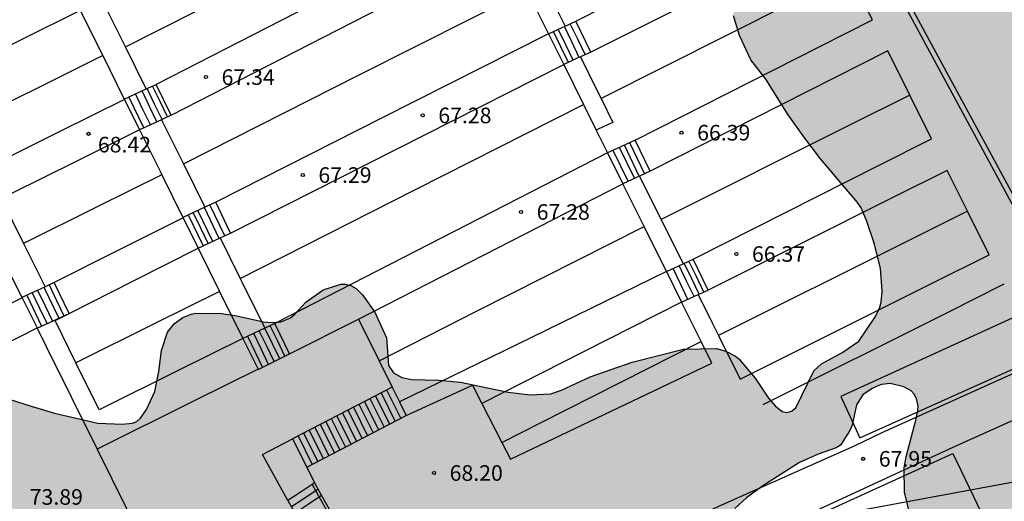
# Model space of a CAD drawing. Units: millimetres. Extents: x 583794 to 584145, y 4796290 to 4796541.
# Drawn here: x 583991 to 584038, y 4796378 to 4796401 of the extents above; entities that cross this region are included whole.
import ezdxf

# ---------------------------------------------------------------- set-up
doc = ezdxf.new("R2010")
doc.units = ezdxf.units.MM
for name, color, linetype in [('020204', 9, 'Continuous'), ('020308', 9, 'Continuous'), ('060106', 9, 'BARANDILLA'), ('060117', 9, 'Continuous'), ('060134', 9, 'Continuous'), ('060141', 9, 'Continuous'), ('060142', 4, 'Continuous'), ('060145', 9, 'Continuous'), ('070105', 6, 'Continuous'), ('090121', 9, 'Continuous'), ('100106', 63, 'Continuous'), ('100107', 3, 'Continuous'), ('100116', 71, 'Continuous'), ('220104', 9, 'LINEA_ELECTRICA'), ('990504', 63, 'Continuous')]:
    doc.layers.add(name, color=color, linetype=linetype)
doc.styles.add('ARIAL', font='ARIAL.TTF', dxfattribs={"height": 1})
doc.linetypes.add('BARANDILLA', pattern='A,1,[201,DONOSTI.shx,S=0.1,R=0,X=0,Y=0],1', length=2)
doc.linetypes.add('LINEA_ELECTRICA', pattern='A,7.5,-0.3,["E",Standard,S=0.25,R=0,X=-0.1,Y=-0.1],-0.3', length=8.1)

# ---------------------------------------------------------------- blocks, each defined once
blk = doc.blocks.new('COTAPU')
blk.add_circle((0, 0), 0.075)

msp = doc.modelspace()

# ---------------------------------------------------------------- hatches: boundary and pattern name
at = {"layer": '990504'}
msp.add_hatch(color=256, dxfattribs=at).paths.add_polyline_path([(584002.405, 4796447.154), (584002.463, 4796447.818), (584002.781, 4796449.002), (584003.141, 4796450.146), (584003.677, 4796451.16), (584003.945, 4796451.504), (584004.857, 4796452.27), (584006.581, 4796453.308), (584007.337, 4796453.894), (584007.869, 4796454.182), (584008.287, 4796454.337), (584008.927, 4796454.329), (584010.523, 4796453.799), (584012.187, 4796453.391), (584015.531, 4796453.029), (584016.747, 4796452.767), (584017.159, 4796452.495), (584018.094, 4796451.723), (584018.542, 4796451.235), (584019.238, 4796450.145), (584019.45, 4796449.639), (584019.484, 4796449.425), (584019.504, 4796446.705), (584019.536, 4796445.48), (584019.588, 4796445.212), (584019.762, 4796444.74), (584020.606, 4796443.336), (584020.74, 4796442.704), (584022.08, 4796440.454), (584022.622, 4796439.368), (584023.064, 4796438.194), (584023.292, 4796437.114), (584023.264, 4796436.646), (584023.166, 4796436.406), (584022.692, 4796435.796), (584022.394, 4796435.142), (584022.232, 4796434.474), (584022.268, 4796434.222), (584022.468, 4796433.794), (584022.792, 4796433.37), (584023.258, 4796433.12), (584023.786, 4796432.944), (584026.428, 4796432.878), (584027.832, 4796432.344), (584028.062, 4796432.202), (584028.244, 4796432.008), (584028.382, 4796431.758), (584028.48, 4796431.498), (584028.516, 4796431.246), (584028.514, 4796430.994), (584028.142, 4796428.646), (584028.148, 4796428.374), (584028.214, 4796428.104), (584028.38, 4796427.868), (584028.798, 4796427.592), (584029.878, 4796427.14), (584030.962, 4796426.796), (584032.1, 4796426.51), (584032.695, 4796426.186), (584033.239, 4796425.662), (584033.849, 4796424.468), (584034.053, 4796423.312), (584034.143, 4796420.008), (584034.227, 4796418.774), (584034.277, 4796418.276), (584034.481, 4796417.564), (584035.037, 4796416.574), (584035.735, 4796415.71), (584037.251, 4796414.222), (584037.855, 4796413.414), (584038.403, 4796412.552), (584038.511, 4796412.338), (584038.533, 4796411.942), (584038.645, 4796411.504), (584039.371, 4796409.55), (584039.685, 4796408.566), (584040.185, 4796407.706), (584040.881, 4796406.84), (584042.557, 4796405.576), (584043.547, 4796404.744), (584045.155, 4796403.272), (584046.429, 4796401.576), (584047.257, 4796400.064), (584047.57, 4796399.22), (584048.242, 4796398.184), (584049.322, 4796396.258), (584049.682, 4796395.696), (584050.19, 4796394.482), (584050.702, 4796393.606), (584050.786, 4796393.37), (584051.13, 4796392.184), (584051.296, 4796391.044), (584051.718, 4796388.696), (584052.442, 4796385.387), (584052.568, 4796384.217), (584052.566, 4796383.113), (584052.532, 4796382.567), (584052.472, 4796382.283), (584052.242, 4796381.679), (584051.872, 4796381.197), (584051.038, 4796380.451), (584050.06, 4796379.733), (584049.222, 4796378.953), (584046.912, 4796376.465), (584046, 4796375.151), (584045.84, 4796374.971), (584044.914, 4796374.147), (584044.684, 4796374.007), (584043.764, 4796373.603), (584042.798, 4796373.329), (584041.834, 4796373.133), (584040.762, 4796373.003), (584039.652, 4796373.003), (584038.904, 4796373.039), (584037.852, 4796373.233), (584036.822, 4796373.509), (584036.378, 4796373.719), (584035.358, 4796374.445), (584034.554, 4796375.199), (584033.946, 4796376.005), (584033.38, 4796377.079), (584033.094, 4796378.273), (584033.072, 4796379.431), (584033.166, 4796379.963), (584033.647, 4796381.789), (584033.737, 4796382.197), (584033.739, 4796382.397), (584033.673, 4796382.777), (584033.559, 4796382.983), (584033.413, 4796383.139), (584033.055, 4796383.335), (584032.405, 4796383.495), (584031.985, 4796383.443), (584031.771, 4796383.365), (584031.539, 4796383.255), (584031.085, 4796382.941), (584030.779, 4796382.459), (584030.567, 4796381.481), (584030.461, 4796381.231), (584030.011, 4796380.527), (584029.811, 4796380.397), (584028.943, 4796380.089), (584028.043, 4796379.701), (584026.287, 4796378.575), (584025.499, 4796378.001), (584024.931, 4796377.483), (584022.773, 4796375.233), (584021.209, 4796374.023), (584020.741, 4796373.82), (584019.795, 4796373.568), (584017.523, 4796373.576), (584016.345, 4796373.74), (584015.685, 4796373.69), (584014.295, 4796373.366), (584012.983, 4796372.824), (584011.997, 4796372.532), (584010.965, 4796372.376), (584010.299, 4796372.438), (584009.873, 4796372.602), (584008.785, 4796373.352), (584007.935, 4796373.854), (584007.691, 4796373.926), (584006.681, 4796374.09), (584004.537, 4796374.27), (584003.355, 4796374.432), (584001.065, 4796374.882), (584000.165, 4796375.11), (583998.605, 4796374.774), (583996.715, 4796374.186), (583995.687, 4796373.908), (583994.597, 4796373.824), (583991.774, 4796373.778), (583990.564, 4796373.644), (583987.086, 4796373.636), (583982.756, 4796373.976), (583980.56, 4796374.216), (583979.44, 4796374.454), (583978.302, 4796374.768), (583977.258, 4796375.194), (583976.332, 4796375.716), (583975.472, 4796376.376), (583974.682, 4796377.032), (583974.422, 4796377.382), (583974.09, 4796378.18), (583973.936, 4796379.244), (583974.012, 4796380.432), (583974.242, 4796381.418), (583975.676, 4796385.53), (583977.018, 4796388.602), (583977.554, 4796389.726), (583978.092, 4796391.438), (583978.484, 4796392.498), (583979.094, 4796393.362), (583979.396, 4796393.594), (583979.904, 4796393.868), (583980.692, 4796394.158), (583981.868, 4796394.426), (583982.9, 4796394.504), (583983.832, 4796394.49), (583984.696, 4796394.158), (583985.632, 4796393.2), (583986.268, 4796392.424), (583986.74, 4796391.566), (583987.178, 4796390.562), (583987.31, 4796389.394), (583987.326, 4796385.356), (583987.478, 4796384.632), (583987.674, 4796384.264), (583988.512, 4796383.368), (583988.886, 4796383.128), (583989.092, 4796383.05), (583991.124, 4796382.4), (583992.25, 4796382.058), (583994.33, 4796381.58), (583995.496, 4796381.54), (583995.992, 4796381.584), (583996.2, 4796381.672), (583996.38, 4796381.822), (583996.666, 4796382.238), (583997.072, 4796383.1), (583997.254, 4796384.066), (583997.382, 4796385.078), (583997.672, 4796385.966), (583998.002, 4796386.378), (583998.416, 4796386.664), (583998.816, 4796386.828), (583999.028, 4796386.868), (584000.274, 4796386.858), (584000.998, 4796386.742), (584002.292, 4796386.454), (584002.699, 4796386.426), (584003.127, 4796386.454), (584003.583, 4796386.654), (584003.799, 4796386.832), (584004.313, 4796387.407), (584005.151, 4796388.001), (584006.003, 4796388.261), (584006.233, 4796388.261), (584006.491, 4796388.201), (584006.743, 4796388.059), (584007.039, 4796387.755), (584007.631, 4796386.919), (584008.195, 4796385.687), (584008.289, 4796384.359), (584008.533, 4796383.999), (584008.941, 4796383.777), (584009.399, 4796383.683), (584010.715, 4796383.647), (584011.759, 4796383.557), (584014.049, 4796383.079), (584015.109, 4796382.949), (584016.091, 4796382.997), (584016.603, 4796383.177), (584017.981, 4796383.817), (584020.005, 4796384.519), (584022.471, 4796385.141), (584024.079, 4796385.175), (584024.537, 4796385.029), (584024.961, 4796384.813), (584025.123, 4796384.685), (584025.919, 4796383.741), (584026.551, 4796382.781), (584026.871, 4796382.421), (584027.213, 4796382.141), (584027.443, 4796382.105), (584027.663, 4796382.161), (584027.869, 4796382.317), (584028.735, 4796384.097), (584029.107, 4796384.433), (584030.121, 4796385.003), (584030.903, 4796385.533), (584031.699, 4796386.707), (584031.899, 4796387.155), (584031.967, 4796387.399), (584032.017, 4796387.935), (584031.931, 4796389.015), (584031.643, 4796390.195), (584031.259, 4796391.329), (584031.001, 4796391.933), (584030.827, 4796392.197), (584029.057, 4796394.291), (584028.249, 4796395.343), (584027.501, 4796396.401), (584026.425, 4796398.117), (584025.701, 4796399.053), (584025.155, 4796400.215), (584024.869, 4796401.157), (584024.875, 4796401.377), (584025.019, 4796401.799), (584025.393, 4796402.447), (584026.203, 4796403.351), (584027.053, 4796404.567), (584027.857, 4796405.456), (584028.563, 4796406.416), (584029.037, 4796407.18), (584029.141, 4796407.464), (584029.263, 4796408.018), (584029.279, 4796408.274), (584029.171, 4796408.988), (584028.861, 4796409.39), (584028.651, 4796409.574), (584028.411, 4796409.712), (584027.871, 4796409.858), (584026.687, 4796409.994), (584023.441, 4796410.038), (584020.987, 4796410.236), (584019.884, 4796410.4), (584019.218, 4796410.439), (584018.73, 4796410.609), (584018.5, 4796410.769), (584018.02, 4796411.289), (584017.346, 4796412.292), (584017.174, 4796412.776), (584017.134, 4796413.042), (584017.126, 4796414.554), (584017.068, 4796415.348), (584016.894, 4796415.866), (584016.29, 4796416.894), (584015.52, 4796417.738), (584014.766, 4796418.448), (584014.124, 4796419.22), (584012.934, 4796421.336), (584012.42, 4796422.452), (584011.682, 4796424.688), (584010.192, 4796427.742), (584009.92, 4796428.118), (584009.766, 4796428.256), (584009.034, 4796429.166), (584008.522, 4796430.036), (584007.234, 4796432.048), (584006.116, 4796434.102), (584004.769, 4796436.328), (584004.051, 4796437.696), (584003.683, 4796438.682), (584003.237, 4796439.698), (584002.641, 4796442.588), (584002.485, 4796444.286), (584002.413, 4796445.604)])

# ---------------------------------------------------------------- linework, layer by layer
at = {"layer": '060106'}
msp.add_polyline3d([(584004.63, 4796378.641, 70.867), (584005.688, 4796376.75, 71.935), (584006.71, 4796374.926, 72.979)], dxfattribs=at)
at = {"layer": '060117'}
for points in [[(584018.011, 4796399.423, 66.601), (584017.295, 4796400.911, 66.561)], [(583997.85, 4796396.383, 67.577), (583997.134, 4796397.871, 67.537)], [(584020.863, 4796393.701, 66.645), (584020.147, 4796395.189, 66.605)], [(584000.706, 4796390.719, 67.563), (583999.99, 4796392.207, 67.523)], [(584023.651, 4796387.983, 66.601), (584022.935, 4796389.471, 66.561)], [(583992.944, 4796386.858, 68.849), (583992.228, 4796388.346, 68.579)], [(584003.537, 4796384.913, 67.59), (584002.835, 4796386.372, 67.551)], [(584008.466, 4796383.319, 68.045), (584008.818, 4796382.609, 68.052)], [(584008.818, 4796382.609, 68.052), (584009.146, 4796381.948, 68.059)], [(584003.462, 4796377.866, 71.801), (584002.231, 4796380.081, 71.801), (584003.684, 4796380.836, 70.926)], [(584003.684, 4796380.836, 70.926), (584004.363, 4796379.465, 68.505)], [(584004.363, 4796379.465, 68.505), (584004.737, 4796378.713, 68.503)], [(584004.63, 4796378.641, 68.908), (584004.1, 4796378.29, 70.904), (584003.462, 4796377.866, 71.801)], [(584004.737, 4796378.713, 68.503), (584004.63, 4796378.641, 68.908)], [(584004.737, 4796378.713, 68.503), (584004.747, 4796378.692, 68.503)]]:
    msp.add_polyline3d(points, dxfattribs=at)
at = {"layer": '060134'}
msp.add_polyline3d([(584038.788, 4796387.034, 66.488), (584039.673, 4796390.045, 66.558), (584032.316, 4796403.639, 66.508), (584029.068, 4796410.801, 66.508), (584024.396, 4796419.892, 66.518), (584020.219, 4796428.122, 66.408), (584016.403, 4796435.88, 65.988), (584014.541, 4796439.387, 65.698), (584011.398, 4796445.811, 65.058), (584011.174, 4796445.699, 65.058)], dxfattribs=at)
at = {"layer": '060141'}
for points in [[(584017.46, 4796399.168, 66.849), (584017.102, 4796399.911, 66.844), (584016.744, 4796400.655, 66.839)], [(584017.743, 4796399.299, 66.695), (584017.385, 4796400.043, 66.69), (584017.027, 4796400.787, 66.685)], [(584016.938, 4796398.926, 67.141), (584016.58, 4796399.669, 67.136), (584016.222, 4796400.413, 67.131)], [(584017.169, 4796399.033, 67.013), (584016.812, 4796399.777, 67.008), (584016.454, 4796400.521, 67.003)], [(583997.676, 4796396.302, 67.697), (583997.318, 4796397.046, 67.692), (583996.96, 4796397.79, 67.687)], [(583996.849, 4796395.919, 68.189), (583996.491, 4796396.663, 68.184), (583996.133, 4796397.407, 68.179)], [(583997.168, 4796396.067, 68.013), (583996.81, 4796396.811, 68.008), (583996.452, 4796397.555, 68.003)], [(583997.411, 4796396.179, 67.843), (583997.053, 4796396.923, 67.838), (583996.695, 4796397.667, 67.833)], [(583995.814, 4796397.259, 68.381), (583996.53, 4796395.771, 68.421)], [(584020.347, 4796393.462, 66.932), (584019.631, 4796394.949, 66.892)], [(584020.601, 4796393.579, 66.764), (584019.885, 4796395.067, 66.724)], [(584019.805, 4796393.21, 67.225), (584019.089, 4796394.698, 67.185)], [(584020.116, 4796393.354, 67.063), (584019.4, 4796394.842, 67.023)], [(583999.628, 4796390.219, 68.199), (583999.27, 4796390.963, 68.194), (583998.912, 4796391.707, 68.189)], [(583999.848, 4796390.321, 68.004), (583999.132, 4796391.809, 67.964)], [(584000.162, 4796390.467, 67.85), (583999.446, 4796391.955, 67.81)], [(584000.423, 4796390.588, 67.674), (583999.706, 4796392.075, 67.634)], [(583998.67, 4796391.595, 68.367), (583999.386, 4796390.108, 68.407)], [(584023.225, 4796387.785, 66.837), (584022.867, 4796388.529, 66.832), (584022.509, 4796389.273, 66.827)], [(584023.448, 4796387.889, 66.677), (584023.09, 4796388.633, 66.672), (584022.732, 4796389.377, 66.667)], [(584022.684, 4796387.535, 67.185), (584022.326, 4796388.279, 67.18), (584021.968, 4796389.023, 67.175)], [(584022.976, 4796387.67, 67.011), (584022.618, 4796388.414, 67.006), (584022.26, 4796389.158, 67.001)], [(583991.167, 4796387.854, 69.479), (583991.525, 4796387.11, 69.484), (583991.883, 4796386.366, 69.489)], [(583991.43, 4796387.976, 69.295), (583991.788, 4796387.232, 69.3), (583992.146, 4796386.488, 69.305)], [(583991.735, 4796388.118, 69.148), (583992.451, 4796386.63, 69.188)], [(583991.981, 4796388.231, 69.023), (583992.339, 4796387.487, 69.028), (583992.697, 4796386.743, 69.033)], [(583990.908, 4796387.734, 69.653), (583991.624, 4796386.246, 69.693)], [(584002.798, 4796384.542, 68.011), (584002.443, 4796385.28, 68.006), (584002.086, 4796386.024, 68.001)], [(584003.066, 4796384.677, 67.857), (584002.715, 4796385.406, 67.852), (584002.357, 4796386.15, 67.847)], [(584003.318, 4796384.803, 67.691), (584002.971, 4796385.525, 67.686), (584002.613, 4796386.269, 67.681)], [(584001.516, 4796385.76, 68.395), (584002.237, 4796384.26, 68.435)], [(584002.533, 4796384.409, 68.197), (584002.174, 4796385.156, 68.192), (584001.817, 4796385.9, 68.187)], [(584008.2, 4796383.181, 68.191), (584008.879, 4796381.81, 68.191)], [(584007.138, 4796382.629, 68.774), (584007.817, 4796381.258, 68.774)], [(584007.403, 4796382.767, 68.629), (584008.082, 4796381.396, 68.629)], [(584007.669, 4796382.905, 68.483), (584008.348, 4796381.534, 68.483)], [(584007.935, 4796383.043, 68.337), (584008.614, 4796381.672, 68.337)], [(584006.341, 4796382.215, 69.212), (584007.02, 4796380.844, 69.212)], [(584006.606, 4796382.353, 69.066), (584007.285, 4796380.982, 69.066)], [(584006.872, 4796382.491, 68.92), (584007.551, 4796381.12, 68.92)], [(584005.544, 4796381.802, 69.65), (584006.223, 4796380.431, 69.65)], [(584005.809, 4796381.94, 69.504), (584006.488, 4796380.569, 69.504)], [(584006.075, 4796382.078, 69.358), (584006.754, 4796380.707, 69.358)], [(584004.481, 4796381.25, 70.233), (584005.16, 4796379.879, 70.233)], [(584004.747, 4796381.388, 70.087), (584005.426, 4796380.017, 70.087)], [(584005.012, 4796381.526, 69.942), (584005.691, 4796380.155, 69.942)], [(584005.278, 4796381.664, 69.796), (584005.957, 4796380.293, 69.796)], [(584003.95, 4796380.974, 70.525), (584004.629, 4796379.603, 70.525)], [(584004.215, 4796381.112, 70.379), (584004.894, 4796379.741, 70.379)], [(584004.906, 4796378.407, 71.011), (584004.269, 4796377.984, 71.01), (584003.632, 4796377.56, 71.01)], [(584005.075, 4796378.103, 71.199), (584004.438, 4796377.68, 71.198), (584003.801, 4796377.256, 71.198)]]:
    msp.add_polyline3d(points, dxfattribs=at)
at = {"layer": '060142'}
msp.add_polyline3d([(584038.548, 4796387.104, 66.488), (584039.404, 4796390.017, 66.558), (584032.092, 4796403.528, 66.508), (584028.843, 4796410.692, 66.508), (584024.173, 4796419.778, 66.518), (584019.995, 4796428.01, 66.408), (584016.18, 4796435.766, 65.988), (584014.318, 4796439.273, 65.698), (584011.174, 4796445.699, 65.058)], dxfattribs=at)
at = {"layer": '060145'}
msp.add_polyline3d([(584016.331, 4796373.957, 70.649), (584018.256, 4796374.811, 70.307), (584024.167, 4796377.596, 69.36), (584030.716, 4796380.505, 68.276), (584032.022, 4796381.129, 68.083), (584039.866, 4796384.684, 66.628), (584038.788, 4796387.034, 66.488)], dxfattribs=at)
at = {"layer": '070105'}
for points in [[(584014.944, 4796402.397, 67.322), (584015.982, 4796400.302, 67.316)], [(583993.481, 4796401.424, 68.57), (583994.558, 4796399.251, 68.563)], [(584015.982, 4796400.302, 66.981), (584016.638, 4796400.607, 66.771), (584016.783, 4796400.674, 66.725)], [(584016.783, 4796400.674, 66.725), (584017.295, 4796400.911, 66.561)], [(584015.982, 4796400.302, 67.316), (584016.715, 4796398.822, 67.312)], [(583994.558, 4796399.251, 68.563), (583995.595, 4796397.158, 68.557)], [(584017.516, 4796399.194, 66.759), (584017.363, 4796399.123, 66.808), (584016.715, 4796398.822, 67.312)], [(584018.011, 4796399.423, 66.601), (584017.516, 4796399.194, 66.759)], [(584016.715, 4796398.822, 67.312), (584017.67, 4796396.897, 67.306)], [(583996.653, 4796397.648, 67.845), (583997.134, 4796397.871, 67.537)], [(583995.595, 4796397.158, 68.521), (583996.653, 4796397.648, 67.845)], [(583995.595, 4796397.158, 68.557), (583995.603, 4796397.142, 68.521)], [(583995.603, 4796397.142, 68.557), (583996.329, 4796395.678, 68.553)], [(584017.67, 4796396.897, 67.306), (584018.28, 4796395.666, 67.303)], [(583997.85, 4796396.383, 67.577), (583997.386, 4796396.168, 67.874)], [(583997.386, 4796396.168, 67.874), (583996.329, 4796395.678, 68.55)], [(583996.329, 4796395.678, 68.553), (583997.345, 4796393.627, 68.547), (583997.397, 4796393.522, 68.547)], [(584018.28, 4796395.666, 67.303), (584018.821, 4796394.574, 67.3)], [(584020.147, 4796395.189, 66.605), (584019.484, 4796394.881, 66.817), (584018.821, 4796394.574, 67.029)], [(584018.821, 4796394.574, 67.3), (584019.554, 4796393.094, 67.295)], [(583997.397, 4796393.522, 68.547), (583998.411, 4796391.475, 68.541)], [(584020.863, 4796393.701, 66.645), (584020.355, 4796393.465, 66.807)], [(584020.355, 4796393.465, 66.807), (584020.208, 4796393.397, 66.854), (584019.554, 4796393.094, 67.063)], [(584020.574, 4796391.035, 67.289), (584019.554, 4796393.094, 67.295)], [(583999.99, 4796392.207, 67.523), (583999.469, 4796391.966, 67.856)], [(583999.469, 4796391.966, 67.856), (583998.411, 4796391.475, 68.532)], [(583998.411, 4796391.475, 68.541), (583998.422, 4796391.453, 68.541)], [(583998.422, 4796391.453, 68.541), (583999.145, 4796389.996, 68.536)], [(584000.203, 4796390.486, 67.877), (584000.706, 4796390.719, 67.563)], [(584021.646, 4796388.873, 67.283), (584020.574, 4796391.035, 67.289)], [(583999.145, 4796389.996, 68.536), (584000.203, 4796390.486, 67.877)], [(583999.145, 4796389.996, 68.536), (584000.176, 4796387.914, 68.53)], [(583989.665, 4796389.667, 69.81), (583990.676, 4796387.627, 69.755)], [(584021.646, 4796388.873, 67.385), (584022.447, 4796389.245, 66.873)], [(584022.447, 4796389.245, 66.873), (584022.935, 4796389.471, 66.561)], [(584021.646, 4796388.873, 67.283), (584022.379, 4796387.393, 67.279)], [(583992.228, 4796388.346, 68.809), (583991.789, 4796388.142, 69.077)], [(583991.789, 4796388.142, 69.077), (583990.676, 4796387.627, 69.755)], [(584000.176, 4796387.914, 68.53), (584001.295, 4796385.657, 68.523)], [(584023.18, 4796387.764, 66.902), (584023.651, 4796387.983, 66.601)], [(584037.861, 4796388.259, 66.443), (584035.169, 4796386.911, 66.443), (584026.287, 4796382.465, 66.443)], [(583990.676, 4796387.627, 69.755), (583990.685, 4796387.609, 69.755)], [(583990.685, 4796387.609, 69.755), (583991.404, 4796386.16, 69.751)], [(584022.379, 4796387.393, 67.414), (584023.18, 4796387.764, 66.902)], [(584023.314, 4796385.507, 67.273), (584022.379, 4796387.393, 67.279)], [(583991.41, 4796386.147, 69.751), (583992.944, 4796386.858, 68.849)], [(584003.537, 4796384.913, 68.38), (584006.851, 4796386.576, 68.072)], [(584006.851, 4796386.576, 68.072), (584007.837, 4796384.587, 68.067)], [(583987.638, 4796384.263, 70.726), (583988.714, 4796384.805, 70.71), (583991.404, 4796386.16, 69.751)], [(583991.41, 4796386.147, 69.751), (583991.847, 4796385.266, 69.748), (583994.289, 4796380.338, 69.734)], [(584002.352, 4796386.148, 67.86), (584001.295, 4796385.657, 68.536)], [(584002.835, 4796386.372, 67.551), (584002.352, 4796386.148, 67.86)], [(584001.295, 4796385.657, 68.523), (584002.029, 4796384.178, 68.519)], [(584013.741, 4796380.662, 67.936), (584014.153, 4796379.856, 67.944), (584023.83, 4796384.465, 67.27), (584023.314, 4796385.507, 67.273)], [(584002.029, 4796384.178, 68.519), (584002.037, 4796384.16, 68.519), (584003.537, 4796384.913, 68.38)], [(584007.837, 4796384.587, 68.067), (584008.466, 4796383.319, 68.063)], [(584008.466, 4796383.319, 68.063), (584003.684, 4796380.836, 70.671)], [(584009.146, 4796381.948, 68.059), (584012.331, 4796383.417, 67.909), (584012.786, 4796382.528, 67.918)], [(584012.786, 4796382.528, 67.918), (584013.741, 4796380.662, 67.936)], [(584004.363, 4796379.465, 68.505), (584009.146, 4796381.948, 68.059)], [(583994.289, 4796380.338, 69.734), (583997.113, 4796374.638, 69.717)], [(584004.747, 4796378.692, 70.587), (584005.776, 4796376.84, 71.156), (584006.805, 4796374.989, 71.726)], [(584003.462, 4796377.866, 71.801), (584004.497, 4796376.004, 72.12), (584005.532, 4796374.143, 72.406)]]:
    msp.add_polyline3d(points, dxfattribs=at)
at = {"layer": '090121'}
for points in [[(584017.295, 4796400.911, 66.443), (584026.137, 4796405.393, 66.443), (584028.705, 4796406.695, 66.443), (584027.675, 4796408.77, 66.443)], [(583995.648, 4796399.674, 67.397), (584004.153, 4796403.979, 67.397), (584012.153, 4796408.029, 67.397)], [(584013.121, 4796406.075, 67.397), (584005.143, 4796401.981, 67.397), (583997.134, 4796397.871, 67.397)], [(584030.451, 4796403.179, 66.443), (584029.458, 4796405.178, 66.443), (584026.903, 4796403.894, 66.443), (584018.011, 4796399.423, 66.601)], [(583997.85, 4796396.383, 67.397), (584005.853, 4796400.489, 67.397), (584013.854, 4796404.596, 67.397)], [(584030.451, 4796403.179, 66.443), (584027.626, 4796401.765, 66.443), (584018.505, 4796397.198, 66.443)], [(584020.147, 4796395.189, 66.443), (584029.02, 4796399.697, 66.443), (584031.544, 4796400.979, 66.443), (584030.451, 4796403.179, 66.443)], [(583998.439, 4796394.043, 67.397), (584006.923, 4796398.337, 67.397), (584014.944, 4796402.397, 67.397)], [(583993.481, 4796401.424, 68.579), (583990.764, 4796400.076, 68.579), (583988.047, 4796398.729, 68.579), (583987.742, 4796398.04, 68.56), (583987.437, 4796397.351, 68.54)], [(584015.982, 4796400.302, 67.397), (584007.987, 4796396.255, 67.397), (583999.99, 4796392.207, 67.397)], [(583994.558, 4796399.251, 68.579), (583991.521, 4796397.743, 68.579), (583987.934, 4796395.965, 68.579)], [(584033.345, 4796397.352, 66.443), (584032.288, 4796399.481, 66.443), (584029.722, 4796398.183, 66.443), (584020.863, 4796393.701, 66.443)], [(584000.706, 4796390.719, 67.397), (584008.711, 4796394.771, 67.397), (584016.715, 4796398.822, 67.397)], [(584033.345, 4796397.352, 66.443), (584030.484, 4796395.921, 66.443), (584021.393, 4796391.371, 66.443)], [(584022.935, 4796389.471, 66.443), (584031.839, 4796393.963, 66.443), (584034.389, 4796395.25, 66.443), (584033.345, 4796397.352, 66.443)], [(583995.603, 4796397.142, 68.579), (583992.537, 4796395.621, 68.579), (583989.475, 4796394.103, 68.579)], [(584001.166, 4796388.542, 67.397), (584009.594, 4796392.809, 67.397), (584017.67, 4796396.897, 67.397)], [(583996.329, 4796395.678, 68.579), (583993.257, 4796394.154, 68.579), (583990.184, 4796392.63, 68.579)], [(584018.821, 4796394.574, 67.397), (584010.828, 4796390.473, 67.397), (584002.835, 4796386.372, 67.397)], [(583997.397, 4796393.522, 68.579), (583994.293, 4796391.982, 68.579), (583990.756, 4796390.228, 68.579)], [(584036.114, 4796391.777, 66.443), (584035.142, 4796393.735, 66.443), (584032.533, 4796392.429, 66.443), (584023.651, 4796387.983, 66.443)], [(584006.851, 4796386.576, 67.397), (584011.552, 4796388.989, 67.397), (584019.554, 4796393.094, 67.397)], [(584036.114, 4796391.777, 66.443), (584033.208, 4796390.323, 66.443), (584024.158, 4796385.792, 66.443)], [(584025.199, 4796383.692, 66.443), (584034.455, 4796388.325, 66.443), (584037.157, 4796389.677, 66.443), (584036.114, 4796391.777, 66.443)], [(583998.422, 4796391.453, 68.579), (583995.325, 4796389.9, 68.579), (583992.228, 4796388.346, 68.579)], [(584007.837, 4796384.587, 67.397), (584012.53, 4796386.963, 67.397), (584020.574, 4796391.035, 67.397)], [(583992.944, 4796386.858, 68.579), (583996.045, 4796388.427, 68.579), (583999.145, 4796389.996, 68.579)], [(584021.646, 4796388.873, 67.397), (584015.132, 4796385.693, 67.397), (584008.818, 4796382.609, 67.397)], [(584000.176, 4796387.914, 68.579), (583997.093, 4796386.385, 68.579), (583993.274, 4796384.491, 68.579)], [(583990.685, 4796387.609, 69.793), (583987.577, 4796386.05, 69.793), (583985.558, 4796385.037, 69.793), (583984.528, 4796387.09, 69.794)], [(584022.379, 4796387.393, 67.397), (584017.607, 4796384.974, 67.397), (584012.786, 4796382.528, 67.397)], [(583993.274, 4796384.491, 68.579), (583992.27, 4796386.517, 68.579), (583992.944, 4796386.858, 68.579)], [(584030.027, 4796382.868, 68.241), (584030.937, 4796380.876, 68.241), (584039.573, 4796384.757, 66.488), (584038.646, 4796386.801, 66.488), (584030.027, 4796382.868, 68.241)], [(584001.295, 4796385.657, 65.518), (583998.223, 4796384.134, 68.579), (583994.393, 4796382.233, 68.579), (583993.274, 4796384.491, 68.579)], [(584013.741, 4796380.662, 67.397), (584015.594, 4796381.599, 67.397), (584023.314, 4796385.507, 67.397)], [(584002.029, 4796384.178, 68.579), (583998.957, 4796382.654, 68.579), (583994.289, 4796380.338, 68.579)]]:
    msp.add_polyline3d(points, dxfattribs=at)
msp.add_polyline3d([(584037.359, 4796376.064, 68.086), (584028.485, 4796372.044, 69.107), (584021.074, 4796368.613, 70.27), (584009.86, 4796363.448, 72.53), (584007.874, 4796367.505, 72.142), (584013.059, 4796369.929, 71.422), (584018.881, 4796372.565, 70.548), (584023.173, 4796374.541, 69.616), (584029.931, 4796377.623, 68.928), (584035.412, 4796380.131, 68.081)], close=True, dxfattribs=at)
at = {"layer": '100106', "elevation": 69.781, "flags": 128}
for points in [[(583989.092, 4796383.05), (583991.124, 4796382.4), (583992.25, 4796382.058), (583994.33, 4796381.58), (583995.496, 4796381.54), (583995.992, 4796381.584), (583996.2, 4796381.672), (583996.38, 4796381.822), (583996.666, 4796382.238), (583997.072, 4796383.1), (583997.254, 4796384.066), (583997.382, 4796385.078), (583997.672, 4796385.966), (583998.002, 4796386.378), (583998.416, 4796386.664), (583998.816, 4796386.828), (583999.028, 4796386.868), (584000.274, 4796386.858), (584000.998, 4796386.742), (584002.292, 4796386.454), (584002.699, 4796386.426), (584003.127, 4796386.454), (584003.583, 4796386.654), (584003.799, 4796386.832), (584004.313, 4796387.407), (584005.151, 4796388.001), (584006.003, 4796388.261), (584006.233, 4796388.261), (584006.491, 4796388.201), (584006.743, 4796388.059), (584007.039, 4796387.755), (584007.631, 4796386.919), (584008.195, 4796385.687), (584008.289, 4796384.359), (584008.533, 4796383.999), (584008.941, 4796383.777), (584009.399, 4796383.683), (584010.715, 4796383.647), (584011.759, 4796383.557), (584014.049, 4796383.079), (584015.109, 4796382.949), (584016.091, 4796382.997), (584016.603, 4796383.177), (584017.981, 4796383.817), (584020.005, 4796384.519), (584022.471, 4796385.141), (584024.079, 4796385.175), (584024.537, 4796385.029), (584024.961, 4796384.813), (584025.123, 4796384.685), (584025.919, 4796383.741), (584026.551, 4796382.781), (584026.871, 4796382.421), (584027.213, 4796382.141), (584027.443, 4796382.105), (584027.663, 4796382.161), (584027.869, 4796382.317), (584028.735, 4796384.097), (584029.107, 4796384.433), (584030.121, 4796385.003), (584030.903, 4796385.533), (584031.699, 4796386.707), (584031.899, 4796387.155), (584031.967, 4796387.399), (584032.017, 4796387.935), (584031.931, 4796389.015), (584031.643, 4796390.195), (584031.259, 4796391.329), (584031.001, 4796391.933), (584030.827, 4796392.197), (584029.057, 4796394.291), (584028.249, 4796395.343), (584027.501, 4796396.401), (584026.425, 4796398.117), (584025.701, 4796399.053), (584025.155, 4796400.215), (584024.869, 4796401.157)], [(584033.38, 4796377.079), (584033.094, 4796378.273), (584033.072, 4796379.431), (584033.166, 4796379.963), (584033.647, 4796381.789), (584033.737, 4796382.197), (584033.739, 4796382.397), (584033.673, 4796382.777), (584033.559, 4796382.983), (584033.413, 4796383.139), (584033.055, 4796383.335), (584032.405, 4796383.495), (584031.985, 4796383.443), (584031.771, 4796383.365), (584031.539, 4796383.255), (584031.085, 4796382.941), (584030.779, 4796382.459), (584030.567, 4796381.481), (584030.461, 4796381.231), (584030.011, 4796380.527), (584029.811, 4796380.397), (584028.943, 4796380.089), (584028.043, 4796379.701), (584026.287, 4796378.575), (584025.499, 4796378.001), (584024.931, 4796377.483)]]:
    msp.add_lwpolyline(points, dxfattribs=at)
at = {"layer": '100107'}
for points in [[(584015.733, 4796402.792, 68.135), (584016.783, 4796400.674, 68.129)], [(583995.648, 4796399.674, 69.165), (583995.603, 4796399.765, 69.165), (583994.534, 4796401.924, 69.171)], [(583996.653, 4796397.648, 69.159), (583995.648, 4796399.674, 69.165)], [(584017.516, 4796399.194, 68.124), (584018.312, 4796397.588, 68.12), (584018.505, 4796397.198, 68.119)], [(584018.505, 4796397.198, 68.119), (584019.079, 4796396.039, 68.115), (584018.68, 4796395.853, 68.063), (584018.28, 4796395.666, 68.063)], [(583997.386, 4796396.168, 69.154), (583998.439, 4796394.043, 69.148)], [(583998.439, 4796394.043, 69.148), (583999.469, 4796391.966, 69.142)], [(584020.355, 4796393.465, 68.107), (584021.308, 4796391.543, 68.102), (584021.393, 4796391.371, 68.102)], [(583989.682, 4796392.397, 69.991), (583990.756, 4796390.228, 69.985)], [(584021.393, 4796391.371, 68.102), (584022.447, 4796389.245, 68.096)], [(583990.756, 4796390.228, 69.985), (583991.789, 4796388.142, 69.979)], [(584000.203, 4796390.486, 69.137), (584001.166, 4796388.542, 69.131)], [(584001.166, 4796388.542, 69.131), (584001.266, 4796388.341, 69.13), (584002.352, 4796386.148, 69.124)], [(584023.18, 4796387.764, 68.091), (584023.853, 4796386.407, 68.087), (584024.158, 4796385.792, 68.085)], [(584024.158, 4796385.792, 68.085), (584025.199, 4796383.692, 68.079)]]:
    msp.add_polyline3d(points, dxfattribs=at)
at = {"layer": '100116'}
msp.add_polyline3d([(584035.455, 4796380.452, 67.498), (584040.696, 4796382.795, 66.678), (584041.916, 4796380.231, 66.748), (584042.073, 4796379.801, 66.794), (584042.119, 4796379.252, 66.836), (584042.004, 4796378.668, 66.887), (584041.627, 4796378.05, 66.925), (584041.157, 4796377.684, 66.993), (584040.684, 4796377.435, 67.048), (584037.515, 4796375.966, 67.528), (584024.471, 4796370.001, 69.518), (584009.6, 4796363.177, 71.798), (584007.549, 4796367.538, 71.738), (584035.455, 4796380.452, 67.498)], dxfattribs=at)
at = {"layer": '220104'}
msp.add_polyline3d([(584138.405, 4796393.686, 46.377), (584084.457, 4796390.901, 60.175), (584039.978, 4796379.048, 66.511), (584006.48, 4796372.853, 73.184), (583975.032, 4796376.152, 75.381)], dxfattribs=at)

# ---------------------------------------------------------------- block references
at = {"layer": '020204', "rotation": 359.9987685839998}
for p in [(583999.522, 4796398.219, 67.338), (584009.937, 4796396.377, 67.278), (583993.878, 4796395.491, 68.416), (584022.375, 4796395.547, 66.39), (584004.174, 4796393.511, 67.288), (584014.663, 4796391.737, 67.282), (584025.009, 4796389.715, 66.368), (584031.105, 4796379.87, 67.946), (584010.481, 4796379.189, 68.201)]:
    msp.add_blockref('COTAPU', p, dxfattribs=at)

# ---------------------------------------------------------------- texts
at = {"layer": '020308', "style": 'ARIAL'}
for s, p in [('67.34', (584000.272, 4796397.844, 67.336)), ('67.28', (584010.687, 4796396.002, 67.276)), ('66.39', (584023.125, 4796395.172, 66.388)), ('68.42', (583994.328, 4796394.598, 68.414)), ('67.29', (584004.924, 4796393.136, 67.286)), ('67.28', (584015.413, 4796391.362, 67.28)), ('66.37', (584025.759, 4796389.34, 66.366)), ('67.95', (584031.855, 4796379.495, 67.944)), ('68.20', (584011.231, 4796378.814, 68.199)), ('73.89', (583991.053, 4796377.663, 73.889))]:
    msp.add_text(s, height=0.75, rotation=359.9988, dxfattribs=at).set_placement(p)

doc.saveas('drawing.dxf')
